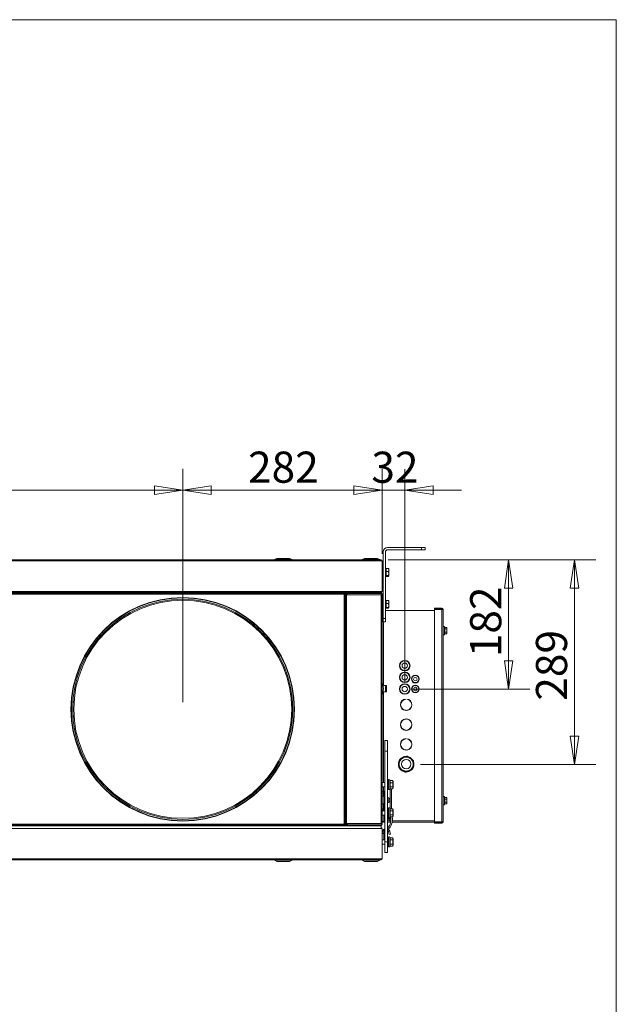
# Model space of a CAD drawing. Units: millimetres. Extents: x 160 to 5780, y 160 to 4040.
# Drawn here: x 4937 to 5780, y 2648 to 4040 of the extents above; entities that cross this region are included whole.
import ezdxf

# ---------------------------------------------------------------- set-up
doc = ezdxf.new("R2010")
doc.units = ezdxf.units.MM
doc.header["$LTSCALE"] = 20
doc.layers.add('2 Dimension (ISO)', color=9, linetype='Continuous', lineweight=5, true_color=0x808080)
for name, color, linetype, lineweight in [('Symbol (ISO)', 7, 'Continuous', 15), ('Visible (Drawing)', 7, 'Continuous', 5), ('Visible Narrow (ISO)', 7, 'Continuous', 5)]:
    doc.layers.add(name, color=color, linetype=linetype, lineweight=lineweight)
doc.styles.add('Arial 220', font='arial.ttf')
doc.dimstyles.new('Default (Drawing)', dxfattribs={"dimscale": 20, "dimtxt": 2.2, "dimasz": 2, "dimexe": 1.5, "dimexo": 0.5, "dimgap": 0.5, "dimtad": 1, "dimrnd": 1e-08, "dimtxsty": 'Arial 220', "dimblk": 'Filled-1', "dimcen": 0.09, "dimdle": 6, "dimclrd": 256, "dimclre": 256, "dimclrt": 7, "dimazin": 2, "dimtfac": 0.545455, "dimtmove": 0, "dimatfit": 3, "dimfxl": 1, "dimtolj": 1, "dimtzin": 0, "dimlwd": -1, "dimlwe": -1, "dimarcsym": 0})

# ---------------------------------------------------------------- blocks, each defined once
blk = doc.blocks.new('Borders Default Border')
at = {"layer": 'Symbol (ISO)', "flags": 128}
blk.add_lwpolyline([(8, 8), (8, 202), (289, 202), (289, 8), (8, 8)], dxfattribs=at)
blk = doc.blocks.new('Filled-1')
at = {"color": 0}
for p, q in [((0, 0), (-1, 0.15)), ((-1, 0.15), (-1, -0.15)), ((-1, 0), (0, 0)), ((-1, -0.15), (0, 0))]:
    blk.add_line(p, q, dxfattribs=at)
at = {"color": 0, "flags": 128}
blk.add_lwpolyline([(-1, -0.15), (0, 0), (-1, 0.15), (-1, -0.15)], dxfattribs=at)
at = {"color": 0}
blk.add_solid([(-1, -0.15), (0, 0), (-1, 0.15), (-1, -0.15)], dxfattribs=at)
blk = doc.blocks.new('*D14')
at = {"layer": '2 Dimension (ISO)', "transparency": 16777216}
for p, q in [((4517.2, 3075.3), (4517.2, 3405)), ((5167.2, 3075.3), (5167.2, 3405)), ((4557.2, 3375), (5127.2, 3375))]:
    blk.add_line(p, q, dxfattribs=at)
at = {"layer": 'Defpoints', "color": 0, "transparency": 16777216}
for p in [(5167.2, 3375), (4517.2, 3065.3), (5167.2, 3065.3)]:
    blk.add_point(p, dxfattribs=at)
at = {"layer": '2 Dimension (ISO)', "transparency": 16777216, "xscale": 40, "yscale": 40, "zscale": 40, "rotation": 180}
blk.add_blockref('Filled-1', (4517.2, 3375), dxfattribs=at)
at = {"layer": '2 Dimension (ISO)', "transparency": 16777216, "xscale": 40, "yscale": 40, "zscale": 40}
blk.add_blockref('Filled-1', (5167.2, 3375), dxfattribs=at)
at = {"layer": '2 Dimension (ISO)', "color": 7, "transparency": 16777216, "insert": (4793.5, 3407.5), "char_height": 44, "attachment_point": 4, "style": 'Arial 220'}
blk.add_mtext('\\A1;650', dxfattribs=at)
blk = doc.blocks.new('*D15')
at = {"layer": '2 Dimension (ISO)', "transparency": 16777216}
for p, q in [((5167.2, 3075.3), (5167.2, 3405)), ((5449.2, 3284.9), (5449.2, 3405)), ((5409.2, 3375), (5207.2, 3375))]:
    blk.add_line(p, q, dxfattribs=at)
at = {"layer": 'Defpoints', "color": 0, "transparency": 16777216}
for p in [(5167.2, 3375), (5449.2, 3274.9), (5167.2, 3065.3)]:
    blk.add_point(p, dxfattribs=at)
at = {"layer": '2 Dimension (ISO)', "transparency": 16777216, "xscale": 40, "yscale": 40, "zscale": 40, "rotation": 180}
blk.add_blockref('Filled-1', (5167.2, 3375), dxfattribs=at)
at = {"layer": '2 Dimension (ISO)', "transparency": 16777216, "xscale": 40, "yscale": 40, "zscale": 40}
blk.add_blockref('Filled-1', (5449.2, 3375), dxfattribs=at)
at = {"layer": '2 Dimension (ISO)', "color": 7, "transparency": 16777216, "insert": (5259.4, 3407.5), "char_height": 44, "attachment_point": 4, "style": 'Arial 220'}
blk.add_mtext('\\A1;282', dxfattribs=at)
blk = doc.blocks.new('*D38')
at = {"layer": '2 Dimension (ISO)', "transparency": 16777216}
for p, q in [((5457.7, 3276.4), (5657.8, 3276.4)), ((5627.8, 3236.4), (5627.8, 3133.9)), ((5491, 3093.9), (5657.8, 3093.9))]:
    blk.add_line(p, q, dxfattribs=at)
at = {"layer": 'Defpoints', "color": 0, "transparency": 16777216}
for p in [(5447.7, 3276.4), (5481, 3093.9), (5627.8, 3093.9)]:
    blk.add_point(p, dxfattribs=at)
at = {"layer": '2 Dimension (ISO)', "transparency": 16777216, "xscale": 40, "yscale": 40, "zscale": 40}
for p, rotation in [((5627.8, 3276.4), 90), ((5627.8, 3093.9), 270)]:
    blk.add_blockref('Filled-1', p, dxfattribs=dict(at, rotation=rotation))
at = {"layer": '2 Dimension (ISO)', "color": 7, "transparency": 16777216, "insert": (5595.4, 3138.9), "char_height": 44, "attachment_point": 4, "rotation": 90, "style": 'Arial 220'}
blk.add_mtext('\\A1;182', dxfattribs=at)
blk = doc.blocks.new('*D39')
at = {"layer": '2 Dimension (ISO)', "transparency": 16777216}
for p, q in [((5449.2, 3284.9), (5449.2, 3404.9)), ((5481, 3103.9), (5481, 3404.9)), ((5409.2, 3374.9), (5369.2, 3374.9)), ((5449.2, 3374.9), (5481, 3374.9)), ((5521, 3374.9), (5561, 3374.9))]:
    blk.add_line(p, q, dxfattribs=at)
at = {"layer": 'Defpoints', "color": 0, "transparency": 16777216}
for p in [(5481, 3374.9), (5449.2, 3274.9), (5481, 3093.9)]:
    blk.add_point(p, dxfattribs=at)
at = {"layer": '2 Dimension (ISO)', "transparency": 16777216, "xscale": 40, "yscale": 40, "zscale": 40}
blk.add_blockref('Filled-1', (5449.2, 3374.9), dxfattribs=at)
at = {"layer": '2 Dimension (ISO)', "transparency": 16777216, "xscale": 40, "yscale": 40, "zscale": 40, "rotation": 180}
blk.add_blockref('Filled-1', (5481, 3374.9), dxfattribs=at)
at = {"layer": '2 Dimension (ISO)', "color": 7, "transparency": 16777216, "insert": (5433.8, 3407.4), "char_height": 44, "attachment_point": 4, "style": 'Arial 220'}
blk.add_mtext('\\A1;32', dxfattribs=at)
blk = doc.blocks.new('*D41')
at = {"layer": '2 Dimension (ISO)', "transparency": 16777216}
for p, q in [((5457.7, 3276.4), (5750.9, 3276.4)), ((5720.9, 3236.4), (5720.9, 3027.1)), ((5503, 2987.1), (5750.9, 2987.1))]:
    blk.add_line(p, q, dxfattribs=at)
at = {"layer": 'Defpoints', "color": 0, "transparency": 16777216}
for p in [(5447.7, 3276.4), (5493, 2987.1), (5720.9, 2987.1)]:
    blk.add_point(p, dxfattribs=at)
at = {"layer": '2 Dimension (ISO)', "transparency": 16777216, "xscale": 40, "yscale": 40, "zscale": 40}
for p, rotation in [((5720.9, 3276.4), 90), ((5720.9, 2987.1), 270)]:
    blk.add_blockref('Filled-1', p, dxfattribs=dict(at, rotation=rotation))
at = {"layer": '2 Dimension (ISO)', "color": 7, "transparency": 16777216, "insert": (5688.4, 3077.4), "char_height": 44, "attachment_point": 4, "rotation": 90, "style": 'Arial 220'}
blk.add_mtext('\\A1;289', dxfattribs=at)

msp = doc.modelspace()

# ---------------------------------------------------------------- linework, layer by layer
at = {"layer": 'Visible (Drawing)'}
for p, q in [((5450.667, 3287.738), (5450.667, 3193.738)), ((5453.667, 3193.738), (5453.667, 3287.738)), ((5504.667, 3293.738), (5456.667, 3293.738)), ((5456.667, 3290.738), (5504.667, 3290.738)), ((5504.667, 3293.738), (5509.667, 3293.738)), ((5509.667, 3290.738), (5504.667, 3290.738)), ((5509.667, 3290.738), (5509.667, 3293.738)), ((4038.667, 3276.438), (5447.667, 3276.438)), ((5300.167, 3278.438), (5296.667, 3276.938)), ((5296.667, 3276.938), (5321.667, 3276.938)), ((5296.667, 3276.938), (5296.667, 3276.438)), ((5300.167, 3278.438), (5318.167, 3278.438)), ((5318.167, 3278.438), (5321.667, 3276.938)), ((5321.667, 3276.938), (5321.667, 3276.438)), ((5424.167, 3278.438), (5420.667, 3276.938)), ((5420.667, 3276.938), (5445.667, 3276.938)), ((5420.667, 3276.938), (5420.667, 3276.438)), ((5424.167, 3278.438), (5442.167, 3278.438)), ((5442.167, 3278.438), (5445.667, 3276.938)), ((5445.667, 3276.938), (5445.667, 3276.438)), ((5447.667, 3276.438), (5447.667, 3274.938)), ((5449.167, 3274.938), (5447.667, 3274.938)), ((5449.167, 3274.938), (5449.167, 3231.938)), ((5450.667, 3261.738), (5449.167, 3261.738)), ((5454.367, 3264.191), (5453.667, 3264.191)), ((5453.667, 3263.82), (5454.367, 3263.82)), ((5454.367, 3263.102), (5453.667, 3263.102)), ((5453.667, 3262.086), (5454.367, 3262.086)), ((5454.367, 3260.843), (5453.667, 3260.843)), ((5453.667, 3259.456), (5454.367, 3259.456)), ((5454.367, 3258.02), (5453.667, 3258.02)), ((5453.667, 3256.633), (5454.367, 3256.633)), ((5454.367, 3264.191), (5454.367, 3263.82)), ((5454.367, 3263.82), (5454.367, 3263.102)), ((5454.367, 3263.102), (5454.367, 3262.086)), ((5454.867, 3263.088), (5454.367, 3263.088)), ((5454.367, 3262.086), (5454.367, 3261.485)), ((5454.367, 3261.258), (5454.367, 3261.485)), ((5454.367, 3261.258), (5454.367, 3260.843)), ((5454.367, 3260.843), (5454.367, 3261.258)), ((5454.367, 3260.843), (5454.367, 3259.456)), ((5454.367, 3259.456), (5454.367, 3259.327)), ((5454.367, 3259.148), (5454.367, 3259.327)), ((5454.367, 3259.148), (5454.367, 3258.328)), ((5454.367, 3258.328), (5454.367, 3259.148)), ((5454.367, 3258.149), (5454.367, 3258.328)), ((5454.367, 3258.149), (5454.367, 3258.02)), ((5454.367, 3258.02), (5454.367, 3256.633)), ((5454.367, 3256.633), (5454.367, 3256.218)), ((5454.367, 3256.218), (5454.367, 3256.633)), ((5454.867, 3264.488), (5457.92, 3264.488)), ((5454.867, 3264.187), (5454.867, 3264.488)), ((5454.867, 3264.187), (5457.92, 3264.187)), ((5454.867, 3259.808), (5454.867, 3264.187)), ((5454.867, 3259.808), (5457.92, 3259.808)), ((5454.867, 3254.36), (5454.867, 3259.808)), ((5458.316, 3263.826), (5458.073, 3264.248)), ((5458.367, 3263.738), (5458.316, 3263.826)), ((5458.367, 3261.997), (5458.367, 3263.738)), ((5458.367, 3257.084), (5458.367, 3261.997)), ((5458.367, 3253.825), (5458.367, 3257.084)), ((5450.667, 3255.738), (5449.167, 3255.738)), ((5454.367, 3255.39), (5453.667, 3255.39)), ((5453.667, 3254.375), (5454.367, 3254.375)), ((5454.367, 3253.657), (5453.667, 3253.657)), ((5453.667, 3253.285), (5454.367, 3253.285)), ((5454.367, 3255.991), (5454.367, 3256.218)), ((5454.367, 3255.991), (5454.367, 3255.39)), ((5454.367, 3255.39), (5454.367, 3254.375)), ((5454.867, 3254.388), (5454.367, 3254.388)), ((5454.367, 3254.375), (5454.367, 3253.657)), ((5454.367, 3253.657), (5454.367, 3253.285)), ((5454.867, 3254.36), (5457.92, 3254.36)), ((5454.867, 3253.29), (5454.867, 3254.36)), ((5454.867, 3252.988), (5454.867, 3253.29)), ((5454.867, 3253.29), (5457.92, 3253.29)), ((5454.867, 3252.988), (5457.92, 3252.988)), ((5458.316, 3253.65), (5458.073, 3253.228)), ((5458.367, 3253.738), (5458.316, 3253.65)), ((5458.367, 3253.738), (5458.367, 3253.825)), ((5447.137, 3230.438), (4039.197, 3230.438)), ((4091.167, 3229.338), (5395.167, 3229.338)), ((5056.912, 3229.338), (5057.157, 3229.595)), ((5057.157, 3229.338), (5057.157, 3229.595)), ((5057.167, 3229.595), (5059.167, 3229.595)), ((5057.167, 3229.595), (5057.167, 3229.338)), ((5394.167, 3229.595), (5059.167, 3229.595)), ((5102.167, 3229.838), (5113.167, 3229.838)), ((5113.167, 3229.838), (5115.167, 3229.838)), ((5115.167, 3229.595), (5115.167, 3229.838)), ((5394.167, 3229.595), (5396.167, 3229.595)), ((5395.387, 3229.338), (5395.167, 3229.338)), ((5395.167, 3228.588), (5395.167, 3229.338)), ((5395.387, 3228.588), (5395.387, 3229.338)), ((5396.167, 3228.095), (5396.167, 3229.595)), ((5398.667, 3229.838), (5398.667, 3229.088)), ((5447.667, 3229.838), (5398.667, 3229.838)), ((5398.667, 3229.088), (5447.667, 3229.088)), ((5400.417, 3228.838), (5448.417, 3228.838)), ((5400.417, 3228.838), (5400.417, 3228.252)), ((5447.137, 3230.438), (5447.667, 3230.438)), ((5447.667, 3230.878), (5447.667, 3230.438)), ((5447.667, 3229.088), (5447.667, 3229.838)), ((5447.887, 3231.938), (5449.167, 3231.938)), ((5448.417, 3226.838), (5448.417, 3228.838)), ((5395.167, 3228.588), (5395.387, 3228.588)), ((5395.167, 3227.838), (5395.167, 3228.588)), ((5396.167, 3228.095), (5395.167, 3228.095)), ((5395.667, 3228.058), (5395.167, 3228.058)), ((5395.167, 3226.558), (5395.167, 3227.838)), ((5395.167, 3226.558), (5396.667, 3226.558)), ((5395.667, 3228.058), (5395.917, 3228.058)), ((5395.667, 3227.972), (5395.667, 3228.058)), ((5395.667, 3226.558), (5395.667, 3227.117)), ((5395.917, 3228.058), (5396.167, 3228.058)), ((5396.167, 3228.095), (5396.167, 3228.058)), ((5396.167, 3228.058), (5396.167, 3227.676)), ((5396.667, 3226.558), (5396.667, 2904.119)), ((5397.167, 3228.338), (5397.167, 3227.808)), ((5397.917, 3228.338), (5397.167, 3228.338)), ((5397.917, 3227.808), (5397.167, 3227.808)), ((5397.167, 3226.838), (5397.167, 3227.808)), ((5397.167, 2903.838), (5397.167, 3226.838)), ((5397.167, 3226.838), (5398.667, 3226.838)), ((5397.917, 3227.808), (5397.917, 3228.338)), ((5397.917, 3227.808), (5397.917, 3226.838)), ((5398.667, 3228.338), (5400.417, 3228.338)), ((5447.667, 3226.838), (5449.167, 3226.838)), ((5449.167, 3228.338), (5449.167, 3226.838)), ((5449.167, 3226.838), (5449.167, 2903.838)), ((5450.667, 3216.738), (5449.167, 3216.738)), ((5454.367, 3219.191), (5453.667, 3219.191)), ((5453.667, 3218.82), (5454.367, 3218.82)), ((5454.367, 3218.102), (5453.667, 3218.102)), ((5453.667, 3217.086), (5454.367, 3217.086)), ((5454.367, 3215.843), (5453.667, 3215.843)), ((5454.367, 3219.191), (5454.367, 3218.82)), ((5454.367, 3218.82), (5454.367, 3218.102)), ((5454.367, 3218.102), (5454.367, 3217.086)), ((5454.867, 3218.088), (5454.367, 3218.088)), ((5454.367, 3217.086), (5454.367, 3216.485)), ((5454.367, 3216.258), (5454.367, 3216.485)), ((5454.367, 3216.258), (5454.367, 3215.843)), ((5454.367, 3215.843), (5454.367, 3216.258)), ((5454.367, 3215.843), (5454.367, 3214.456)), ((5454.867, 3219.187), (5457.92, 3219.187)), ((5454.867, 3214.808), (5454.867, 3219.187)), ((5458.367, 3218.738), (5458.316, 3218.826)), ((5458.367, 3216.997), (5458.367, 3218.738)), ((5458.367, 3212.084), (5458.367, 3216.997)), ((5450.667, 3210.738), (5449.167, 3210.738)), ((5450.667, 3204.938), (5449.167, 3204.938)), ((5453.667, 3214.456), (5454.367, 3214.456)), ((5454.367, 3213.02), (5453.667, 3213.02)), ((5453.667, 3211.633), (5454.367, 3211.633)), ((5454.367, 3210.39), (5453.667, 3210.39)), ((5453.667, 3209.375), (5454.367, 3209.375)), ((5454.367, 3208.657), (5453.667, 3208.657)), ((5453.667, 3208.285), (5454.367, 3208.285)), ((5453.667, 3204.938), (5523.067, 3204.938)), ((5454.367, 3214.456), (5454.367, 3214.327)), ((5454.367, 3214.148), (5454.367, 3214.327)), ((5454.367, 3214.148), (5454.367, 3213.328)), ((5454.367, 3213.328), (5454.367, 3214.148)), ((5454.367, 3213.149), (5454.367, 3213.328)), ((5454.367, 3213.149), (5454.367, 3213.02)), ((5454.367, 3213.02), (5454.367, 3211.633)), ((5454.367, 3211.633), (5454.367, 3211.218)), ((5454.367, 3211.218), (5454.367, 3211.633)), ((5454.367, 3210.991), (5454.367, 3211.218)), ((5454.367, 3210.991), (5454.367, 3210.39)), ((5454.367, 3210.39), (5454.367, 3209.375)), ((5454.867, 3209.388), (5454.367, 3209.388)), ((5454.367, 3209.375), (5454.367, 3208.657)), ((5454.367, 3208.657), (5454.367, 3208.285)), ((5454.867, 3214.808), (5457.92, 3214.808)), ((5454.867, 3209.36), (5454.867, 3214.808)), ((5454.867, 3209.36), (5457.92, 3209.36)), ((5454.867, 3208.29), (5454.867, 3209.36)), ((5454.867, 3208.29), (5457.92, 3208.29)), ((5458.367, 3208.738), (5458.316, 3208.65)), ((5458.367, 3208.825), (5458.367, 3212.084)), ((5458.367, 3208.738), (5458.367, 3208.825)), ((5533.267, 3208.288), (5523.067, 3208.288)), ((5523.067, 3207.388), (5523.067, 3208.288)), ((5523.067, 3207.388), (5533.267, 3207.388)), ((5523.067, 3206.488), (5533.267, 3206.488)), ((5523.067, 2906.088), (5523.067, 3206.488)), ((5533.267, 3207.388), (5533.267, 3208.288)), ((5535.067, 3206.488), (5533.267, 3206.488)), ((5535.067, 3206.488), (5535.067, 2906.088)), ((5450.667, 3188.738), (5450.667, 3193.738)), ((5450.667, 3188.738), (5453.667, 3188.738)), ((5453.667, 3193.738), (5453.667, 3188.738)), ((5537.301, 3181.107), (5536.973, 3181.811)), ((5537.301, 3181.107), (5540.194, 3181.107)), ((5537.301, 3178.798), (5540.194, 3178.798)), ((5537.301, 3174.179), (5540.194, 3174.179)), ((5537.497, 3180.592), (5537.497, 3179.313)), ((5537.497, 3177.767), (5537.497, 3175.209)), ((5537.497, 3173.664), (5537.497, 3172.384)), ((5540.467, 3180.088), (5540.194, 3181.107)), ((5540.467, 3172.888), (5540.467, 3180.088)), ((5537.301, 3171.869), (5536.973, 3171.166)), ((5537.301, 3171.869), (5540.194, 3171.869)), ((5540.467, 3172.888), (5540.194, 3171.869)), ((5453.567, 3099.049), (5449.995, 3099.049)), ((5449.995, 3090.049), (5453.567, 3090.049)), ((5453.567, 3090.049), (5453.567, 3099.049)), ((5453.567, 3099.049), (5455.167, 3099.049)), ((5453.567, 3090.049), (5455.167, 3090.049)), ((5455.167, 3099.049), (5455.167, 3090.049)), ((5482.325, 3079.763), (5482.325, 3079.462)), ((5483.725, 3079.451), (5483.725, 3079.753)), ((5482.325, 3063.814), (5482.325, 3063.513)), ((5483.725, 3063.524), (5483.725, 3063.825)), ((5396.667, 3052.494), (5397.167, 3052.494)), ((5482.325, 3051.763), (5482.325, 3051.462)), ((5483.725, 3051.451), (5483.725, 3051.753)), ((5482.325, 3035.814), (5482.325, 3035.513)), ((5483.725, 3035.524), (5483.725, 3035.825)), ((5452.767, 3021.309), (5452.767, 3006.309)), ((5452.767, 3021.309), (5456.767, 3021.309)), ((5456.767, 3021.309), (5456.767, 3006.309)), ((5482.325, 3023.763), (5482.325, 3023.462)), ((5483.725, 3023.451), (5483.725, 3023.753)), ((5452.767, 2877.809), (5452.767, 3006.309)), ((5456.767, 2877.809), (5456.767, 3006.309)), ((5482.325, 3007.814), (5482.325, 3007.513)), ((5483.725, 3007.524), (5483.725, 3007.825)), ((5473.448, 2993.698), (5472.561, 2983.343)), ((5472.712, 2991.617), (5473.385, 2992.962)), ((5477.352, 2996.08), (5474.02, 2994.518)), ((5478.939, 2996.961), (5481.285, 2998.509)), ((5483.43, 2998.928), (5480.234, 2997.43)), ((5481.285, 2998.509), (5482.719, 2998.594)), ((5487.317, 2996.826), (5484.427, 2998.842)), ((5489, 2995.801), (5491.54, 2994.53)), ((5492.951, 2992.898), (5489.941, 2994.997)), ((5491.54, 2994.53), (5492.333, 2993.328)), ((5472.941, 2987.776), (5472.712, 2991.617)), ((5472.986, 2982.438), (5481.51, 2976.493)), ((5474.394, 2980.746), (5473.526, 2982.061)), ((5477.997, 2978.943), (5474.394, 2980.746)), ((5482.506, 2976.408), (5491.916, 2980.817)), ((5488.02, 2978.991), (5484.649, 2976.768)), ((5492.488, 2981.638), (5492.93, 2986.8)), ((5493.222, 2983.66), (5492.546, 2982.308)), ((5492.958, 2987.125), (5493.375, 2991.992)), ((5492.992, 2987.518), (5493.222, 2983.66)), ((5457.767, 2964.809), (5457.767, 2952.809)), ((5460.189, 2964.577), (5459.864, 2965.274)), ((5460.186, 2964.577), (5464.026, 2964.577)), ((5464.367, 2963.309), (5464.062, 2964.447)), ((5484.649, 2976.768), (5483.073, 2976.673)), ((5452.767, 2961.809), (5449.167, 2961.809)), ((5452.767, 2955.809), (5449.167, 2955.809)), ((5457.767, 2961.809), (5456.767, 2961.809)), ((5457.767, 2955.809), (5456.767, 2955.809)), ((5460.249, 2953.171), (5459.864, 2952.344)), ((5460.186, 2961.477), (5464.026, 2961.477)), ((5460.186, 2955.709), (5464.026, 2955.709)), ((5460.189, 2953.041), (5464.026, 2953.041)), ((5462.453, 2924.583), (5462.453, 2953.041)), ((5464.367, 2954.309), (5464.062, 2953.171)), ((5464.367, 2954.309), (5464.367, 2963.309)), ((5450.767, 2949.701), (5449.167, 2949.701)), ((5449.167, 2942.46), (5450.479, 2942.46)), ((5451.079, 2942.46), (5450.479, 2942.46)), ((5450.767, 2946.701), (5450.767, 2949.701)), ((5450.767, 2942.46), (5450.767, 2946.701)), ((5452.767, 2941.927), (5451.267, 2942.327)), ((5451.453, 2947.707), (5452.767, 2949.983)), ((5451.453, 2942.277), (5451.453, 2947.707)), ((5456.991, 2940.825), (5456.767, 2940.885)), ((5456.796, 2940.825), (5456.767, 2940.833)), ((5537.301, 2940.707), (5536.973, 2941.411)), ((5537.301, 2940.707), (5540.194, 2940.707)), ((5537.301, 2938.398), (5540.194, 2938.398)), ((5537.497, 2940.192), (5537.497, 2938.913)), ((5537.497, 2937.367), (5537.497, 2934.809)), ((5540.467, 2939.688), (5540.194, 2940.707)), ((5540.467, 2932.488), (5540.467, 2939.688)), ((5450.479, 2931.46), (5449.167, 2931.46)), ((5451.079, 2931.46), (5450.479, 2931.46)), ((5450.767, 2924.671), (5450.767, 2931.46)), ((5450.767, 2924.671), (5450.767, 2922.683)), ((5450.767, 2922.435), (5450.767, 2922.683)), ((5451.267, 2931.594), (5452.767, 2931.994)), ((5451.453, 2921.809), (5451.453, 2931.643)), ((5456.767, 2933.035), (5456.991, 2933.095)), ((5456.767, 2933.087), (5456.796, 2933.095)), ((5457.387, 2922.954), (5456.767, 2923.519)), ((5457.767, 2924.809), (5457.767, 2912.809)), ((5460.186, 2924.583), (5459.864, 2925.274)), ((5460.186, 2924.583), (5464.026, 2924.583)), ((5464.367, 2923.309), (5464.026, 2924.583)), ((5464.367, 2914.309), (5464.367, 2923.309)), ((5537.301, 2931.469), (5536.973, 2930.766)), ((5537.301, 2933.779), (5540.194, 2933.779)), ((5537.301, 2931.469), (5540.194, 2931.469)), ((5537.497, 2933.264), (5537.497, 2931.984)), ((5540.467, 2932.488), (5540.194, 2931.469)), ((5452.767, 2921.809), (5449.167, 2921.809)), ((5452.767, 2915.809), (5449.167, 2915.809)), ((5450.767, 2921.809), (5450.767, 2922.435)), ((5451.453, 2911.188), (5451.453, 2915.809)), ((5457.767, 2921.809), (5456.767, 2921.809)), ((5457.767, 2915.809), (5456.767, 2915.809)), ((5460.186, 2913.036), (5459.864, 2912.344)), ((5460.153, 2911.188), (5460.153, 2912.964)), ((5460.186, 2921.696), (5464.026, 2921.696)), ((5460.186, 2915.923), (5464.026, 2915.923)), ((5460.186, 2913.036), (5464.026, 2913.036)), ((5464.367, 2914.309), (5464.026, 2913.036)), ((5447.638, 2900.738), (4038.638, 2900.738)), ((4092.167, 2901.088), (5393.167, 2901.088)), ((5395.167, 2901.338), (4092.447, 2901.338)), ((4937.167, 2901.338), (4937.167, 2901.088)), ((5393.167, 2901.088), (5396.167, 2901.088)), ((5395.167, 2902.838), (5395.167, 2904.119)), ((5396.667, 2904.119), (5395.167, 2904.119)), ((5395.167, 2902.088), (5395.167, 2902.838)), ((5395.667, 2902.619), (5395.167, 2902.619)), ((5395.167, 2901.338), (5395.167, 2902.088)), ((5395.167, 2902.088), (5395.387, 2902.088)), ((5395.167, 2901.338), (5395.387, 2901.338)), ((5395.387, 2902.088), (5395.387, 2901.338)), ((5395.667, 2903.559), (5395.667, 2904.119)), ((5395.667, 2902.619), (5395.667, 2902.704)), ((5395.917, 2902.619), (5395.667, 2902.619)), ((5396.167, 2902.619), (5395.917, 2902.619)), ((5396.167, 2903), (5396.167, 2902.619)), ((5396.167, 2902.619), (5396.167, 2901.707)), ((5396.167, 2901.088), (5396.167, 2901.707)), ((5396.167, 2900.738), (5396.167, 2901.088)), ((5396.417, 2900.738), (5396.417, 2903.289)), ((5397.167, 2902.869), (5397.167, 2903.838)), ((5398.667, 2903.838), (5397.167, 2903.838)), ((5397.917, 2902.869), (5397.167, 2902.869)), ((5397.167, 2902.869), (5397.167, 2902.338)), ((5397.917, 2902.338), (5397.167, 2902.338)), ((5397.917, 2903.838), (5397.917, 2902.869)), ((5397.917, 2902.338), (5397.917, 2902.869)), ((5400.417, 2902.338), (5398.667, 2902.338)), ((5398.667, 2901.588), (5398.667, 2900.838)), ((5398.667, 2901.588), (5447.667, 2901.588)), ((5398.667, 2900.838), (5447.667, 2900.838)), ((5400.417, 2902.424), (5400.417, 2901.838)), ((5400.417, 2901.838), (5448.417, 2901.838)), ((5447.638, 2900.738), (5447.638, 2897.954)), ((5447.667, 2898.338), (5447.638, 2898.338)), ((5449.167, 2903.838), (5447.667, 2903.838)), ((5447.667, 2900.838), (5447.667, 2901.588)), ((5447.667, 2897.899), (5447.667, 2898.338)), ((5449.167, 2896.838), (5447.887, 2896.838)), ((5448.417, 2901.838), (5448.417, 2903.838)), ((5451.267, 2906.838), (5449.167, 2906.838)), ((5449.167, 2903.838), (5449.167, 2902.338)), ((5449.167, 2896.838), (5449.167, 2853.838)), ((5450.967, 2906.838), (5450.967, 2906.738)), ((5450.967, 2906.738), (5450.967, 2906.079)), ((5450.967, 2906.079), (5450.967, 2905.838)), ((5452.767, 2905.838), (5450.967, 2905.838)), ((5452.767, 2906.838), (5451.267, 2906.838)), ((5461.137, 2905.838), (5456.767, 2905.838)), ((5531.367, 2905.838), (5463.174, 2905.838)), ((5533.267, 2906.088), (5523.067, 2906.088)), ((5523.067, 2905.188), (5533.267, 2905.188)), ((5523.067, 2905.188), (5523.067, 2904.288)), ((5523.067, 2904.288), (5533.267, 2904.288)), ((5531.367, 2906.079), (5531.367, 2906.088)), ((5531.367, 2905.838), (5531.367, 2906.079)), ((5533.267, 2906.088), (5535.067, 2906.088)), ((5533.267, 2904.288), (5533.267, 2905.188)), ((5451.167, 2890.938), (5451.167, 2890.33)), ((5451.167, 2890.33), (5451.167, 2889.919)), ((5451.167, 2880.809), (5451.167, 2889.919)), ((5452.767, 2894.281), (5452.556, 2894.118)), ((5457.767, 2883.809), (5457.767, 2871.809)), ((5458.048, 2891.844), (5458.954, 2888.463)), ((5460.885, 2888.981), (5458.954, 2888.463)), ((5460.187, 2883.582), (5459.864, 2884.274)), ((5460.885, 2888.981), (5459.98, 2892.362)), ((5460.186, 2883.582), (5464.026, 2883.582)), ((5464.367, 2882.309), (5464.043, 2883.518)), ((5464.367, 2873.309), (5464.367, 2882.309)), ((5452.767, 2880.809), (5449.167, 2880.809)), ((5452.767, 2874.809), (5449.167, 2874.809)), ((5452.767, 2877.809), (5452.767, 2862.809)), ((5457.767, 2880.809), (5456.767, 2880.809)), ((5456.767, 2877.809), (5456.767, 2862.809)), ((5457.767, 2874.809), (5456.767, 2874.809)), ((5460.217, 2872.101), (5459.864, 2871.344)), ((5460.186, 2880.595), (5464.026, 2880.595)), ((5460.186, 2874.823), (5464.026, 2874.823)), ((5460.187, 2872.037), (5464.026, 2872.037)), ((5464.367, 2873.309), (5464.043, 2872.101)), ((5447.667, 2853.838), (5447.667, 2852.338)), ((5447.667, 2853.838), (5449.167, 2853.838)), ((5452.767, 2862.809), (5456.767, 2862.809)), ((5447.667, 2852.338), (4038.667, 2852.338)), ((5296.667, 2851.838), (5296.667, 2852.338)), ((5321.667, 2851.838), (5296.667, 2851.838)), ((5300.167, 2850.338), (5296.667, 2851.838)), ((5318.167, 2850.338), (5300.167, 2850.338)), ((5318.167, 2850.338), (5321.667, 2851.838)), ((5321.667, 2851.838), (5321.667, 2852.338)), ((5420.667, 2851.838), (5420.667, 2852.338)), ((5445.667, 2851.838), (5420.667, 2851.838)), ((5424.167, 2850.338), (5420.667, 2851.838)), ((5442.167, 2850.338), (5424.167, 2850.338)), ((5442.167, 2850.338), (5445.667, 2851.838)), ((5445.667, 2851.838), (5445.667, 2852.338))]:
    msp.add_line(p, q, dxfattribs=at)
for centre, radius in [((5167.167, 3065.338), 158), ((5167.167, 3065.338), 157.5), ((5167.167, 3065.338), 155.606), ((5167.167, 3065.338), 154.054), ((5480.967, 3126.938), 7.5), ((5480.967, 3110.438), 7.5), ((5480.967, 3126.938), 3.75), ((5480.967, 3110.438), 3.75), ((5495.967, 3107.938), 5.5), ((5495.967, 3107.938), 2.5), ((5480.967, 3093.938), 7.5), ((5480.967, 3093.938), 3.75), ((5495.967, 3093.938), 5.5), ((5495.967, 3093.938), 2.5), ((5482.982, 2987.815), 10), ((5482.982, 2987.815), 6.6)]:
    msp.add_circle(centre, radius, dxfattribs=at)
for centre, radius, start, end in [((5456.667, 3287.738), 6, 90, 180), ((5456.667, 3287.738), 3, 90, 180), ((5447.667, 3274.938), 1.5, 0, 90), ((5447.667, 3274.938), 0.75, 0, 90), ((5102.167, 3225.838), 4, 90, 110.076061), ((5398.667, 3228.338), 0.75, 90, 180), ((5447.667, 3231.938), 1.5, 270, 0), ((5447.667, 3228.338), 1.5, 0, 90), ((5447.667, 3228.338), 0.75, 41.810315, 90), ((5447.667, 3231.938), 0.75, 279.365539, 0), ((5395.167, 3226.558), 1.5, 0, 90), ((5395.167, 3226.558), 0.75, 0, 90), ((5533.267, 3206.488), 1.8, 0, 90), ((5533.267, 3206.488), 0.9, 0, 90), ((5536.067, 3181.388), 1, 25, 180), ((5536.067, 3171.588), 1, 180, 335), ((5370.457, 3068.47), 85.771, 20.886454, 23.410964), ((5370.457, 3120.628), 85.771, 336.589036, 339.113546), ((5482.967, 3071.638), 8.15, 94.51556, 265.48444), ((5482.967, 3071.638), 7.85, 94.688508, 265.311492), ((5482.967, 3071.638), 8.15, 275.339057, 84.660943), ((5482.967, 3071.638), 7.85, 275.543724, 84.456276), ((5482.967, 3043.638), 8.15, 94.51556, 265.48444), ((5482.967, 3043.638), 7.85, 94.688508, 265.311492), ((5482.967, 3043.638), 8.15, 275.339057, 84.660943), ((5482.967, 3043.638), 7.85, 275.543724, 84.456276), ((5482.967, 3015.638), 8.15, 94.51556, 265.48444), ((5482.967, 3015.638), 7.85, 94.688508, 265.311492), ((5482.967, 3015.638), 8.15, 275.339057, 84.660943), ((5482.967, 3015.638), 7.85, 275.543724, 84.456276), ((5482.967, 2987.638), 11, 150.503817, 158.797309), ((5474.444, 2993.613), 1, 115.107141, 175.107141), ((5482.967, 2987.638), 11, 98.797309, 139.396561), ((5482.967, 2987.638), 11, 90.817721, 98.797309), ((5483.855, 2998.022), 1, 55.107141, 115.107141), ((5482.967, 2987.638), 11, 38.797309, 79.413416), ((5482.967, 2987.638), 11, 30.800866, 38.797309), ((5492.379, 2992.077), 1, 355.107141, 55.107141), ((5482.967, 2987.638), 11, 158.797309, 199.710465), ((5473.558, 2983.258), 1, 175.107141, 235.107141), ((5482.967, 2987.638), 11, 210.177165, 218.797309), ((5482.967, 2987.638), 11, 218.797309, 260.037116), ((5482.967, 2987.638), 11, 278.797309, 320.053566), ((5491.492, 2981.723), 1, 295.107141, 355.107141), ((5482.967, 2987.638), 11, 330.470521, 338.797309), ((5482.967, 2987.638), 11, 338.797309, 19.743761), ((5458.867, 2964.809), 1.1, 25, 180), ((5482.082, 2977.313), 1, 235.107141, 295.107141), ((5482.967, 2987.638), 11, 270.160716, 278.797309), ((5458.867, 2952.809), 1.1, 180, 335), ((5455.873, 2937.001), 1.65, 302.807497, 57.192503), ((5536.067, 2940.988), 1, 25, 180), ((5444.841, 2909.176), 18.634, 46.078771, 47.677961), ((5458.867, 2924.809), 1.1, 25, 180), ((5536.067, 2931.188), 1, 180, 335), ((5455.803, 2911.188), 4.35, 180, 225.738755), ((5456.787, 2911.601), 2.05, 61.441958, 90.558992), ((5444.841, 2909.176), 18.634, 309.792006, 11.953411), ((5444.841, 2909.176), 16.634, 315.803656, 13.415996), ((5456.787, 2911.601), 2.05, 269.441008, 3.051389), ((5455.803, 2911.188), 4.35, 282.803566, 0), ((5458.867, 2912.809), 1.1, 180, 335), ((5455.517, 2911.601), 4.763, 337.710097, 13.235228), ((5395.167, 2904.119), 1.5, 270, 0), ((5395.167, 2904.119), 0.75, 270, 0), ((5398.667, 2902.338), 0.75, 180, 270), ((5447.667, 2902.338), 1.5, 270, 0), ((5447.667, 2902.338), 0.75, 270, 318.189685), ((5447.667, 2896.838), 1.5, 0, 90), ((5447.667, 2896.838), 0.75, 0, 80.634461), ((5454.667, 2890.938), 5.5, 110.209545, 154.353303), ((5454.667, 2890.938), 5.5, 30.82662, 57.812541), ((5533.267, 2906.088), 0.9, 270, 0), ((5533.267, 2906.088), 1.8, 270, 0), ((5454.667, 2890.938), 3.5, 135.537356, 137.144894), ((5453.167, 2893.326), 1, 127.677961, 246.421822), ((5454.667, 2890.938), 3.5, 40.376934, 53.130102), ((5458.867, 2883.809), 1.1, 25, 180), ((5458.867, 2871.809), 1.1, 180, 335), ((5447.667, 2853.838), 1.5, 270, 0), ((5447.667, 2853.838), 0.75, 270, 0)]:
    msp.add_arc(centre, radius, start, end, dxfattribs=at)
for centre, major_axis, ratio, start_param, end_param in [((5393.167, 3041.476), (4, 0), 0.74017589, 5.7778248, 6.28318531), ((5455.773, 2936.96), (0, -2.05), 0.99254615, 0.51032718, 2.63126547), ((5455.773, 2936.96), (0, -4), 0.99254615, 0.26063591, 2.88095675), ((5455.968, 2936.96), (0, -4), 0.99254615, 0.26063591, 2.88095675)]:
    msp.add_ellipse(centre, major_axis=major_axis, ratio=ratio, start_param=start_param, end_param=end_param, dxfattribs=at)
for points, weights in [([(5458.223, 3263.948), (5458.115, 3264.206), (5457.92, 3264.488)], [1.01856160172, 1.01616828805, 1]), ([(5458.367, 3261.997), (5458.367, 3263.013), (5457.92, 3264.187)], [1, 1.0379548493, 1]), ([(5457.92, 3264.187), (5458.219, 3263.995), (5458.316, 3263.826)], [1, 1.02503448121, 1.01704418372]), ([(5457.92, 3259.808), (5458.367, 3260.981), (5458.367, 3261.997)], [1, 1.0379548493, 1]), ([(5458.367, 3257.084), (5458.367, 3258.348), (5457.92, 3259.808)], [1, 1.0379548493, 1]), ([(5457.92, 3254.36), (5458.367, 3255.82), (5458.367, 3257.084)], [1, 1.0379548493, 1]), ([(5458.367, 3253.825), (5458.367, 3254.073), (5457.92, 3254.36)], [1, 1.0379548493, 1]), ([(5457.92, 3253.29), (5458.367, 3253.577), (5458.367, 3253.825)], [1, 1.0379548493, 1]), ([(5457.92, 3252.988), (5458.035, 3253.217), (5458.12, 3253.433)], [1, 1.00950254088, 1.01424688696]), ([(5458.073, 3253.228), (5458.005, 3253.111), (5457.92, 3252.988)], [1.01137727552, 1.00696779279, 1]), ([(5458.367, 3216.997), (5458.367, 3218.013), (5457.92, 3219.187)], [1, 1.0379548493, 1]), ([(5457.92, 3219.187), (5458.219, 3218.995), (5458.316, 3218.826)], [1, 1.02503448121, 1.01704418372]), ([(5457.92, 3214.808), (5458.367, 3215.981), (5458.367, 3216.997)], [1, 1.0379548493, 1]), ([(5458.367, 3212.084), (5458.367, 3213.348), (5457.92, 3214.808)], [1, 1.0379548493, 1]), ([(5457.92, 3209.36), (5458.367, 3210.82), (5458.367, 3212.084)], [1, 1.0379548493, 1]), ([(5458.367, 3208.825), (5458.367, 3209.073), (5457.92, 3209.36)], [1, 1.0379548493, 1]), ([(5457.92, 3208.29), (5458.367, 3208.577), (5458.367, 3208.825)], [1, 1.0379548493, 1]), ([(5537.497, 3180.592), (5537.427, 3180.837), (5537.301, 3181.107)], [1, 1.01408303036, 1.01432848064]), ([(5537.301, 3178.798), (5537.427, 3179.067), (5537.497, 3179.313)], [1.01432848064, 1.01408303036, 1]), ([(5537.497, 3177.767), (5537.427, 3178.258), (5537.301, 3178.798)], [1, 1.01408303036, 1.01432848064]), ([(5537.301, 3174.179), (5537.427, 3174.718), (5537.497, 3175.209)], [1.01432848064, 1.01408303036, 1]), ([(5537.497, 3173.664), (5537.427, 3173.909), (5537.301, 3174.179)], [1, 1.01408303036, 1.01432848064]), ([(5540.194, 3178.798), (5540.503, 3179.952), (5540.194, 3181.107)], [1, 1.15470053838, 1]), ([(5540.194, 3174.179), (5540.503, 3176.488), (5540.194, 3178.798)], [1, 1.15470053838, 1]), ([(5540.194, 3171.869), (5540.503, 3173.024), (5540.194, 3174.179)], [1, 1.15470053838, 1]), ([(5537.301, 3171.869), (5537.427, 3172.139), (5537.497, 3172.384)], [1.01432848064, 1.01408303036, 1]), ([(5460.186, 2961.477), (5460.859, 2963.027), (5460.186, 2964.577)], [1.06417387323, 1.22880214435, 1.06417387323]), ([(5464.026, 2964.577), (5464.045, 2964.512), (5464.062, 2964.447)], [1, 1.00665920956, 1.01274511703]), ([(5464.026, 2961.477), (5464.412, 2963.027), (5464.026, 2964.577)], [1, 1.15470053838, 1]), ([(5460.186, 2955.709), (5460.859, 2958.593), (5460.186, 2961.477)], [1.06417387323, 1.22880214435, 1.06417387323]), ([(5460.249, 2953.171), (5460.834, 2954.425), (5460.186, 2955.709)], [1.07773689378, 1.22171558752, 1.06417387323]), ([(5464.026, 2955.709), (5464.412, 2958.593), (5464.026, 2961.477)], [1, 1.15470053838, 1]), ([(5464.026, 2953.041), (5464.412, 2954.375), (5464.026, 2955.709)], [1, 1.15470053838, 1]), ([(5537.497, 2940.192), (5537.427, 2940.437), (5537.301, 2940.707)], [1, 1.01408303036, 1.01432848064]), ([(5537.301, 2938.398), (5537.427, 2938.667), (5537.497, 2938.913)], [1.01432848064, 1.01408303036, 1]), ([(5537.497, 2937.367), (5537.427, 2937.858), (5537.301, 2938.398)], [1, 1.01408303036, 1.01432848064]), ([(5540.194, 2938.398), (5540.503, 2939.552), (5540.194, 2940.707)], [1, 1.15470053838, 1]), ([(5540.194, 2933.779), (5540.503, 2936.088), (5540.194, 2938.398)], [1, 1.15470053838, 1]), ([(5460.186, 2921.696), (5460.859, 2923.139), (5460.186, 2924.583)], [1.06417387323, 1.22880214435, 1.06417387323]), ([(5464.026, 2921.696), (5464.412, 2923.139), (5464.026, 2924.583)], [1, 1.15470053838, 1]), ([(5537.301, 2933.779), (5537.427, 2934.318), (5537.497, 2934.809)], [1.01432848064, 1.01408303036, 1]), ([(5537.497, 2933.264), (5537.427, 2933.509), (5537.301, 2933.779)], [1, 1.01408303036, 1.01432848064]), ([(5537.301, 2931.469), (5537.427, 2931.739), (5537.497, 2931.984)], [1.01432848064, 1.01408303036, 1]), ([(5540.194, 2931.469), (5540.503, 2932.624), (5540.194, 2933.779)], [1, 1.15470053838, 1]), ([(5460.186, 2915.923), (5460.859, 2918.809), (5460.186, 2921.696)], [1.06417387323, 1.22880214435, 1.06417387323]), ([(5460.186, 2913.036), (5460.859, 2914.479), (5460.186, 2915.923)], [1.06417387323, 1.22880214435, 1.06417387323]), ([(5464.026, 2915.923), (5464.412, 2918.809), (5464.026, 2921.696)], [1, 1.15470053838, 1]), ([(5464.026, 2913.036), (5464.412, 2914.479), (5464.026, 2915.923)], [1, 1.15470053838, 1]), ([(5460.186, 2880.595), (5460.859, 2882.088), (5460.186, 2883.582)], [1.06417387323, 1.22880214435, 1.06417387323]), ([(5464.026, 2883.582), (5464.035, 2883.549), (5464.043, 2883.518)], [1, 1.00310370831, 1.00608287917]), ([(5464.026, 2880.595), (5464.412, 2882.088), (5464.026, 2883.582)], [1, 1.15470053838, 1]), ([(5460.186, 2874.823), (5460.859, 2877.709), (5460.186, 2880.595)], [1.06417387323, 1.22880214435, 1.06417387323]), ([(5460.217, 2872.101), (5460.848, 2873.454), (5460.186, 2874.823)], [1.07064711432, 1.22549925906, 1.06417387323]), ([(5464.026, 2874.823), (5464.412, 2877.709), (5464.026, 2880.595)], [1, 1.15470053838, 1]), ([(5464.026, 2872.037), (5464.412, 2873.43), (5464.026, 2874.823)], [1, 1.15470053838, 1])]:
    msp.add_rational_spline(points, weights, degree=2, dxfattribs=at)
for points, knots in [([(5398.667, 3229.838), (5398.066, 3229.838), (5397.484, 3229.439), (5397.267, 3228.878), (5397.201, 3228.706), (5397.167, 3228.522), (5397.167, 3228.338)], [0, 0, 0, 0, 1.2026715, 1.2026715, 1.2026715, 1.57079633, 1.57079633, 1.57079633, 1.57079633]), ([(5447.887, 3231.938), (5447.887, 3231.337), (5447.687, 3230.755), (5447.406, 3230.539), (5447.321, 3230.472), (5447.229, 3230.438), (5447.137, 3230.438)], [0, 0, 0, 0, 1.2026715, 1.2026715, 1.2026715, 1.57079633, 1.57079633, 1.57079633, 1.57079633]), ([(5449.995, 3090.049), (5450.451, 3091.563), (5450.781, 3093.077), (5450.781, 3094.549), (5450.781, 3096.021), (5450.451, 3097.536), (5449.995, 3099.049)], [-0.441596987, -0.441596987, -0.441596987, -0.441596987, 0, 0, 0, 0.441596987, 0.441596987, 0.441596987, 0.441596987]), ([(5397.167, 2902.338), (5397.167, 2901.737), (5397.566, 2901.155), (5398.127, 2900.939), (5398.299, 2900.872), (5398.483, 2900.838), (5398.667, 2900.838)], [-1.57079633, -1.57079633, -1.57079633, -1.57079633, -0.36812483, -0.36812483, -0.36812483, 0, 0, 0, 0]), ([(5447.162, 2898.337), (5447.453, 2898.316), (5447.731, 2897.923), (5447.836, 2897.378), (5447.869, 2897.206), (5447.887, 2897.022), (5447.887, 2896.838)], [-1.53745682, -1.53745682, -1.53745682, -1.53745682, -0.36812483, -0.36812483, -0.36812483, 0, 0, 0, 0]), ([(5450.557, 2906.841), (5450.634, 2906.799), (5450.716, 2906.769), (5450.802, 2906.753), (5450.857, 2906.743), (5450.912, 2906.738), (5450.967, 2906.738)], [-0.302956049, -0.302956049, -0.302956049, -0.302956049, -0.117157168, -0.117157168, -0.117157168, 0, 0, 0, 0]), ([(5449.167, 2890.938), (5449.167, 2891.02), (5449.169, 2891.106), (5449.186, 2891.474), (5449.225, 2891.824), (5449.401, 2892.571), (5449.54, 2892.966), (5449.709, 2893.319)], [0.187603903, 0.187603903, 0.187603903, 0.187603903, 0.226209065, 0.226209065, 0.343535971, 0.343535971, 0.460862876, 0.460862876, 0.460862876, 0.460862876]), ([(5452.101, 2893.319), (5451.99, 2893.199), (5451.888, 2893.073), (5451.659, 2892.744), (5451.534, 2892.518), (5451.344, 2892.063), (5451.278, 2891.836), (5451.198, 2891.444), (5451.178, 2891.259), (5451.168, 2891.041), (5451.167, 2890.988), (5451.167, 2890.938)], [0.282417671, 0.282417671, 0.282417671, 0.282417671, 0.330808923, 0.330808923, 0.403218629, 0.403218629, 0.475628335, 0.475628335, 0.547327581, 0.547327581, 0.571239053, 0.571239053, 0.571239053, 0.571239053]), ([(5458.048, 2891.844), (5457.939, 2892.249), (5457.741, 2892.673), (5457.422, 2893.098), (5457.378, 2893.152), (5457.333, 2893.206)], [-1.772423257, -1.772423257, -1.772423257, -1.772423257, -1.640499693, -1.640499693, -1.62063694, -1.62063694, -1.62063694, -1.62063694]), ([(5459.39, 2893.757), (5459.498, 2893.574), (5459.597, 2893.385), (5459.807, 2892.918), (5459.905, 2892.636), (5459.98, 2892.362)], [-0.766964927, -0.766964927, -0.766964927, -0.766964927, -0.706704624, -0.706704624, -0.621029399, -0.621029399, -0.621029399, -0.621029399])]:
    msp.add_open_spline(points, degree=3, knots=knots, dxfattribs=at)
for points in [[(5451.267, 2942.327), (5450.998, 2942.371), (5450.729, 2942.416), (5450.479, 2942.46)], [(5451.267, 2942.327), (5451.203, 2942.371), (5451.139, 2942.416), (5451.079, 2942.46)], [(5450.479, 2931.46), (5450.729, 2931.505), (5450.998, 2931.549), (5451.267, 2931.594)], [(5451.079, 2931.46), (5451.139, 2931.505), (5451.203, 2931.549), (5451.267, 2931.594)], [(5450.967, 2905.838), (5450.301, 2905.838), (5449.653, 2906.244), (5449.355, 2906.838)], [(5531.367, 2905.838), (5531.681, 2905.838), (5531.995, 2905.922), (5532.267, 2906.079)], [(5532.267, 2906.079), (5532.272, 2906.082), (5532.277, 2906.085), (5532.282, 2906.088)]]:
    msp.add_open_spline(points, degree=3, dxfattribs=at)
at = {"layer": 'Visible Narrow (ISO)'}
for p, q in [((5504.667, 3293.738), (5504.667, 3290.738)), ((5447.667, 3274.938), (4038.667, 3274.938)), ((5454.367, 3261.485), (5453.667, 3261.485)), ((5453.667, 3261.258), (5454.367, 3261.258)), ((5454.367, 3259.327), (5453.667, 3259.327)), ((5453.667, 3259.148), (5454.367, 3259.148)), ((5454.367, 3258.328), (5453.667, 3258.328)), ((5453.667, 3258.149), (5454.367, 3258.149)), ((5454.367, 3256.218), (5453.667, 3256.218)), ((5453.667, 3255.991), (5454.367, 3255.991)), ((4038.447, 3231.938), (5447.887, 3231.938)), ((5059.167, 3229.338), (5059.167, 3229.595)), ((5113.167, 3229.838), (5113.167, 3229.595)), ((5394.167, 3229.595), (5394.167, 3229.338)), ((5395.167, 3227.838), (4091.167, 3227.838)), ((5395.167, 2904.119), (5395.167, 3226.558)), ((5398.667, 3226.838), (5398.667, 2903.838)), ((5447.667, 3226.838), (5398.667, 3226.838)), ((5447.667, 2903.838), (5447.667, 3226.838)), ((5454.367, 3216.485), (5453.667, 3216.485)), ((5453.667, 3216.258), (5454.367, 3216.258)), ((5454.367, 3214.327), (5453.667, 3214.327)), ((5453.667, 3214.148), (5454.367, 3214.148)), ((5454.367, 3213.328), (5453.667, 3213.328)), ((5453.667, 3213.149), (5454.367, 3213.149)), ((5454.367, 3211.218), (5453.667, 3211.218)), ((5453.667, 3210.991), (5454.367, 3210.991)), ((5533.267, 2906.088), (5533.267, 3206.488)), ((5453.667, 3193.738), (5450.667, 3193.738)), ((5450.967, 3188.738), (5450.967, 3099.049)), ((5536.973, 3181.811), (5536.973, 3171.166)), ((5450.967, 3090.049), (5450.967, 2961.809)), ((5396.667, 3051.839), (5397.167, 3051.839)), ((5396.667, 3041.476), (5397.167, 3041.476)), ((5452.767, 3006.309), (5456.767, 3006.309)), ((5474.444, 2993.613), (5473.448, 2993.698)), ((5474.02, 2994.518), (5474.444, 2993.613)), ((5474.385, 2992.923), (5474.444, 2993.613)), ((5474.444, 2993.613), (5475.04, 2993.892)), ((5483.394, 2997.806), (5483.855, 2998.022)), ((5483.855, 2998.022), (5483.43, 2998.928)), ((5484.427, 2998.842), (5483.855, 2998.022)), ((5483.855, 2998.022), (5484.271, 2997.731)), ((5491.842, 2992.451), (5492.379, 2992.077)), ((5492.379, 2992.077), (5492.951, 2992.898)), ((5472.561, 2983.343), (5473.558, 2983.258)), ((5473.558, 2983.258), (5472.986, 2982.438)), ((5473.558, 2983.258), (5473.642, 2984.242)), ((5474.411, 2982.663), (5473.558, 2983.258)), ((5491.492, 2981.723), (5490.554, 2981.283)), ((5491.576, 2982.702), (5491.492, 2981.723)), ((5491.916, 2980.817), (5491.492, 2981.723)), ((5491.492, 2981.723), (5492.488, 2981.638)), ((5492.379, 2992.077), (5492.32, 2991.393)), ((5493.375, 2991.992), (5492.379, 2992.077)), ((5459.864, 2965.274), (5459.864, 2952.344)), ((5482.082, 2977.313), (5481.109, 2977.992)), ((5481.51, 2976.493), (5482.082, 2977.313)), ((5483.155, 2977.816), (5482.082, 2977.313)), ((5482.082, 2977.313), (5482.506, 2976.408)), ((5450.967, 2955.809), (5450.967, 2942.46)), ((5460.353, 2924.583), (5460.353, 2953.041)), ((5450.767, 2946.701), (5449.167, 2946.701)), ((5451.267, 2942.327), (5451.267, 2931.594)), ((5456.991, 2940.825), (5456.796, 2940.825)), ((5536.973, 2941.411), (5536.973, 2930.766)), ((5450.767, 2924.671), (5449.167, 2924.671)), ((5450.767, 2922.683), (5449.167, 2922.683)), ((5450.967, 2931.46), (5450.967, 2921.809)), ((5456.767, 2922.272), (5457.387, 2922.954)), ((5456.991, 2933.095), (5456.796, 2933.095)), ((5459.864, 2925.274), (5459.864, 2912.344)), ((5450.767, 2922.435), (5449.167, 2922.435)), ((5451.267, 2915.809), (5451.267, 2906.838)), ((5447.887, 2896.838), (4038.447, 2896.838)), ((4092.447, 2902.838), (5395.167, 2902.838)), ((5393.167, 2901.088), (5393.167, 2900.738)), ((5395.387, 2901.707), (5396.167, 2901.707)), ((5398.667, 2903.838), (5447.667, 2903.838)), ((5458.317, 2907.638), (5461.404, 2907.638)), ((5463.411, 2907.638), (5523.067, 2907.638)), ((5451.167, 2890.33), (5449.167, 2890.33)), ((5449.167, 2889.919), (5451.167, 2889.919)), ((5449.709, 2893.319), (5452.101, 2893.319)), ((5457.333, 2893.206), (5459.39, 2893.757)), ((5459.864, 2884.274), (5459.864, 2871.344)), ((5452.767, 2877.809), (5456.767, 2877.809)), ((4038.667, 2853.838), (5447.667, 2853.838))]:
    msp.add_line(p, q, dxfattribs=at)
for centre, radius in [((5480.967, 3126.938), 7), ((5480.967, 3110.438), 7), ((5495.967, 3107.938), 5), ((5480.967, 3093.938), 7), ((5495.967, 3093.938), 5)]:
    msp.add_circle(centre, radius, dxfattribs=at)
msp.add_arc((5456.787, 2911.601), 1.3, 269.118492, 90.881508, dxfattribs=at)
msp.add_open_spline([(5532.267, 2906.079), (5532.267, 2906.082), (5532.267, 2906.085), (5532.267, 2906.088)], degree=3, dxfattribs=at)

# ---------------------------------------------------------------- block references
at = {"xscale": 20, "yscale": 20, "zscale": 20}
msp.add_blockref('Borders Default Border', (0, 0), dxfattribs=at)

# ---------------------------------------------------------------- dimensions: what is measured, and where the dimension line sits
at = {"layer": '2 Dimension (ISO)'}
for base, p1, p2, angle, override, picture, middle in [((5167.167, 3374.986), (4517.167, 3065.338), (5167.167, 3065.338), 180, {"dimdec": 2, "dimtp": 0, "dimtm": 0, "dimtdec": 2, "dimtofl": 0, "dimatfit": 1}, '*D14', (4842.167, 3374.986)), ((5167.167, 3374.986), (5449.167, 3274.938), (5167.167, 3065.338), 180, {"dimdec": 2, "dimtp": 0, "dimtm": 0, "dimtdec": 2, "dimtofl": 0, "dimatfit": 1}, '*D15', (5308.167, 3374.986)), ((5480.967, 3374.921), (5449.167, 3274.938), (5480.967, 3093.938), 180, {"dimdec": 0, "dimtp": 0, "dimtm": 0, "dimtdec": 0, "dimtofl": 1, "dimatfit": 1}, '*D39', (5465.067, 3374.921)), ((5627.827139803, 3093.938181535), (5447.66692891, 3276.438181535), (5480.966928897, 3093.938181535), 270, {"dimdec": 0, "dimtp": 0, "dimtm": 0, "dimtdec": 0, "dimtofl": 0, "dimatfit": 1}, '*D38', (5627.827139803, 3185.188181535)), ((5720.859, 2987.125), (5447.667, 3276.438), (5492.958, 2987.125), 270, {"dimdec": 0, "dimtp": 0, "dimtm": 0, "dimtdec": 0, "dimtofl": 0, "dimatfit": 1}, '*D41', (5720.859, 3126.442))]:
    dim = msp.add_linear_dim(base=base, p1=p1, p2=p2, angle=angle, dimstyle='Default (Drawing)', override=override, dxfattribs=at)
    dim.commit()
    dim.dimension.update_dxf_attribs({"geometry": picture, "text_midpoint": middle, "dimtype": 160})

doc.saveas('drawing.dxf')
